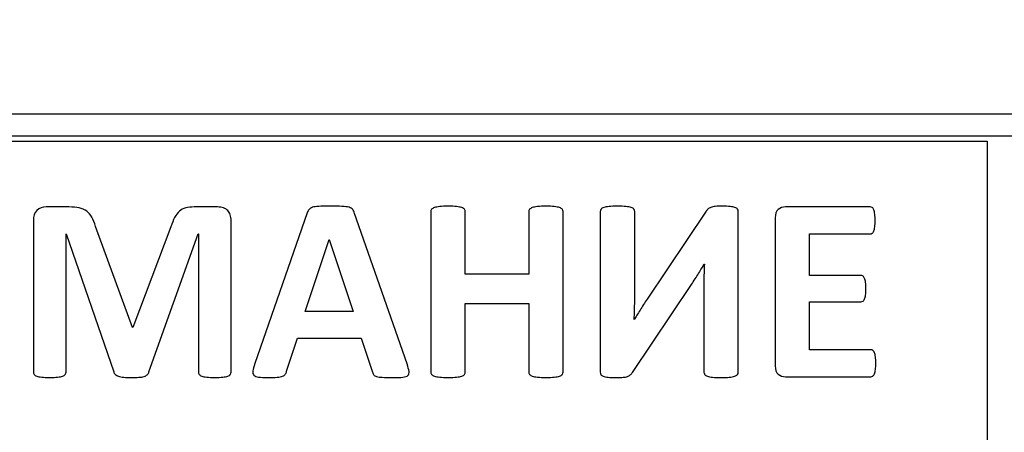
# Model space of a CAD drawing. Units: millimetres. Extents: x -243 to 197, y -336 to 411.
# Drawn here: x 65 to 82, y 347 to 354 of the extents above; entities that cross this region are included whole.
import ezdxf

# ---------------------------------------------------------------- set-up
doc = ezdxf.new("R2010")
doc.units = ezdxf.units.MM
doc.header["$MEASUREMENT"] = 0
doc.layers.add('layer 1', color=7, linetype='Continuous')

msp = doc.modelspace()

# ---------------------------------------------------------------- linework, layer by layer
at = {"layer": 'layer 1', "color": 250, "lineweight": 20}
msp.add_open_spline([(140.1517, 250.47), (140.1517, 250.47), (-175.0413, 250.47), (-175.0413, 250.47), (-175.0413, 250.47), (-176.3674, 250.47), (-177.6392, 250.9968), (-178.5768, 251.9345), (-178.5768, 251.9345), (-179.5145, 252.8722), (-180.0413, 254.144), (-180.0413, 255.47), (-180.0413, 255.47), (-180.0413, 255.47), (-180.0413, 405.6706), (-180.0413, 405.6706), (-180.0413, 405.6706), (-180.0413, 406.9966), (-179.5145, 408.2684), (-178.5768, 409.2061), (-178.5768, 409.2061), (-177.6392, 410.1438), (-176.3674, 410.6706), (-175.0413, 410.6706), (-175.0413, 410.6706), (-175.0413, 410.6706), (140.1517, 410.6706), (140.1517, 410.6706), (140.1517, 410.6706), (141.4778, 410.6706), (142.7496, 410.1438), (143.6872, 409.2061), (143.6872, 409.2061), (144.6249, 408.2684), (145.1517, 406.9966), (145.1517, 405.6706), (145.1517, 405.6706), (145.1517, 405.6706), (145.1517, 255.47), (145.1517, 255.47), (145.1517, 255.47), (145.1517, 252.7086), (142.9131, 250.47), (140.1517, 250.47)], degree=3, knots=[0, 0, 0, 0, 0.0909091, 0.0909091, 0.0909091, 0.0909091, 0.1818182, 0.1818182, 0.1818182, 0.1818182, 0.2727273, 0.2727273, 0.2727273, 0.2727273, 0.3636364, 0.3636364, 0.3636364, 0.3636364, 0.4545455, 0.4545455, 0.4545455, 0.4545455, 0.5454545, 0.5454545, 0.5454545, 0.5454545, 0.6363636, 0.6363636, 0.6363636, 0.6363636, 0.7272727, 0.7272727, 0.7272727, 0.7272727, 0.8181818, 0.8181818, 0.8181818, 0.8181818, 0.9090909, 0.9090909, 0.9090909, 0.9090909, 1, 1, 1, 1], dxfattribs=at)
at = {"layer": 'layer 1', "color": 250}
for points, knots in [([(46.4092, 352.64), (46.4092, 352.64), (90.1451, 352.64), (90.1451, 352.64), (90.1451, 352.64), (90.4854, 352.64), (90.7951, 352.5019), (91.0198, 352.2798), (91.0198, 352.2798), (91.244, 352.0579), (91.3832, 351.7518), (91.3832, 351.4152), (91.3832, 351.4152), (91.3832, 351.4152), (91.3832, 337.2284), (91.3832, 337.2284), (91.3832, 337.2284), (91.3832, 336.8919), (91.244, 336.5857), (91.0198, 336.3638), (91.0198, 336.3638), (90.7951, 336.1417), (90.4854, 336.0036), (90.1451, 336.0036), (90.1451, 336.0036), (90.1451, 336.0036), (46.4092, 336.0036), (46.4092, 336.0036), (46.4092, 336.0036), (46.069, 336.0036), (45.7592, 336.1417), (45.5346, 336.3638), (45.5346, 336.3638), (45.3103, 336.5857), (45.171, 336.8919), (45.171, 337.2284), (45.171, 337.2284), (45.171, 337.2284), (45.171, 351.4152), (45.171, 351.4152), (45.171, 351.4152), (45.171, 351.7518), (45.3103, 352.0579), (45.5346, 352.2798), (45.5346, 352.2798), (45.7592, 352.5019), (46.069, 352.64), (46.4092, 352.64)], [0, 0, 0, 0, 0.0833333, 0.0833333, 0.0833333, 0.0833333, 0.1666667, 0.1666667, 0.1666667, 0.1666667, 0.25, 0.25, 0.25, 0.25, 0.3333333, 0.3333333, 0.3333333, 0.3333333, 0.4166667, 0.4166667, 0.4166667, 0.4166667, 0.5, 0.5, 0.5, 0.5, 0.5833333, 0.5833333, 0.5833333, 0.5833333, 0.6666667, 0.6666667, 0.6666667, 0.6666667, 0.75, 0.75, 0.75, 0.75, 0.8333333, 0.8333333, 0.8333333, 0.8333333, 0.9166667, 0.9166667, 0.9166667, 0.9166667, 1, 1, 1, 1]), ([(46.4993, 352.2703), (46.2356, 352.2703), (45.9959, 352.1647), (45.8225, 351.9947), (45.8225, 351.9947), (45.6487, 351.8244), (45.5408, 351.5893), (45.5408, 351.3307), (45.5408, 351.3307), (45.5408, 351.3307), (45.5408, 337.3129), (45.5408, 337.3129), (45.5408, 337.3129), (45.5408, 337.0543), (45.6487, 336.8191), (45.8225, 336.6489), (45.8225, 336.6489), (45.9959, 336.4788), (46.2356, 336.3733), (46.4993, 336.3733), (46.4993, 336.3733), (46.4993, 336.3733), (90.0551, 336.3733), (90.0551, 336.3733), (90.0551, 336.3733), (90.3187, 336.3733), (90.5583, 336.4788), (90.7319, 336.6489), (90.7319, 336.6489), (90.9057, 336.8191), (91.0136, 337.0543), (91.0136, 337.3129), (91.0136, 337.3129), (91.0136, 337.3129), (91.0136, 351.3307), (91.0136, 351.3307), (91.0136, 351.3307), (91.0136, 351.5893), (90.9057, 351.8244), (90.7319, 351.9947), (90.7319, 351.9947), (90.5583, 352.1647), (90.3187, 352.2703), (90.0551, 352.2703), (90.0551, 352.2703), (90.0551, 352.2703), (46.4993, 352.2703), (46.4993, 352.2703)], [0, 0, 0, 0, 0.0833333, 0.0833333, 0.0833333, 0.0833333, 0.1666667, 0.1666667, 0.1666667, 0.1666667, 0.25, 0.25, 0.25, 0.25, 0.3333333, 0.3333333, 0.3333333, 0.3333333, 0.4166667, 0.4166667, 0.4166667, 0.4166667, 0.5, 0.5, 0.5, 0.5, 0.5833333, 0.5833333, 0.5833333, 0.5833333, 0.6666667, 0.6666667, 0.6666667, 0.6666667, 0.75, 0.75, 0.75, 0.75, 0.8333333, 0.8333333, 0.8333333, 0.8333333, 0.9166667, 0.9166667, 0.9166667, 0.9166667, 1, 1, 1, 1]), ([(54.8757, 341.549), (54.8757, 341.549), (81.6787, 341.549), (81.6787, 341.549), (81.6787, 341.549), (81.6787, 341.549), (81.6787, 352.1778), (81.6787, 352.1778), (81.6787, 352.1778), (81.6787, 352.1778), (54.8757, 352.1778), (54.8757, 352.1778), (54.8757, 352.1778), (54.8757, 352.1778), (54.8757, 341.549), (54.8757, 341.549)], [0, 0, 0, 0, 0.25, 0.25, 0.25, 0.25, 0.5, 0.5, 0.5, 0.5, 0.75, 0.75, 0.75, 0.75, 1, 1, 1, 1])]:
    msp.add_open_spline(points, degree=3, knots=knots, dxfattribs=at)
at = {"layer": 'layer 1', "color": 7}
for points, knots in [([(68.8261, 348.2573), (68.8261, 348.2428), (68.8223, 348.2291), (68.814, 348.2177), (68.814, 348.2177), (68.8056, 348.2055), (68.7911, 348.1957), (68.7691, 348.1888), (68.7691, 348.1888), (68.7478, 348.1812), (68.7189, 348.1751), (68.6839, 348.1706), (68.6839, 348.1706), (68.6481, 348.166), (68.6025, 348.1637), (68.5477, 348.1637), (68.5477, 348.1637), (68.4944, 348.1637), (68.4496, 348.166), (68.4138, 348.1706), (68.4138, 348.1706), (68.378, 348.1751), (68.3499, 348.1812), (68.3294, 348.1888), (68.3294, 348.1888), (68.3081, 348.1957), (68.2936, 348.2055), (68.2845, 348.2177), (68.2845, 348.2177), (68.2753, 348.2291), (68.2715, 348.2428), (68.2715, 348.2573), (68.2715, 348.2573), (68.2715, 348.2573), (68.2715, 350.6043), (68.2715, 350.6043), (68.2715, 350.6043), (68.2715, 350.6043), (68.267, 350.6043), (68.267, 350.6043), (68.267, 350.6043), (68.267, 350.6043), (67.4309, 348.2596), (67.4309, 348.2596), (67.4309, 348.2596), (67.4248, 348.2405), (67.4157, 348.2246), (67.402, 348.2116), (67.402, 348.2116), (67.3883, 348.1995), (67.37, 348.1896), (67.3472, 348.182), (67.3472, 348.182), (67.3244, 348.1744), (67.2947, 348.1698), (67.2589, 348.1675), (67.2589, 348.1675), (67.2239, 348.1652), (67.1806, 348.1637), (67.1304, 348.1637), (67.1304, 348.1637), (67.0794, 348.1637), (67.0368, 348.166), (67.001, 348.1698), (67.001, 348.1698), (66.9653, 348.1736), (66.9356, 348.1789), (66.9128, 348.1873), (66.9128, 348.1873), (66.89, 348.1957), (66.8717, 348.2055), (66.858, 348.2177), (66.858, 348.2177), (66.8451, 348.2291), (66.8359, 348.2436), (66.8314, 348.2596), (66.8314, 348.2596), (66.8314, 348.2596), (66.0242, 350.6043), (66.0242, 350.6043), (66.0242, 350.6043), (66.0242, 350.6043), (66.0204, 350.6043), (66.0204, 350.6043), (66.0204, 350.6043), (66.0204, 350.6043), (66.0204, 348.2573), (66.0204, 348.2573), (66.0204, 348.2573), (66.0204, 348.2428), (66.0158, 348.2291), (66.0074, 348.2177), (66.0074, 348.2177), (65.9998, 348.2055), (65.9846, 348.1957), (65.9618, 348.1888), (65.9618, 348.1888), (65.9397, 348.1812), (65.9116, 348.1751), (65.8766, 348.1706), (65.8766, 348.1706), (65.8416, 348.166), (65.7967, 348.1637), (65.7412, 348.1637), (65.7412, 348.1637), (65.6879, 348.1637), (65.643, 348.166), (65.608, 348.1706), (65.608, 348.1706), (65.5723, 348.1751), (65.5434, 348.1812), (65.5221, 348.1888), (65.5221, 348.1888), (65.5, 348.1957), (65.4855, 348.2055), (65.4772, 348.2177), (65.4772, 348.2177), (65.4688, 348.2291), (65.465, 348.2428), (65.465, 348.2573), (65.465, 348.2573), (65.465, 348.2573), (65.465, 350.8272), (65.465, 350.8272), (65.465, 350.8272), (65.465, 350.9033), (65.4848, 350.9611), (65.5251, 351.0014), (65.5251, 351.0014), (65.5654, 351.0417), (65.6187, 351.0615), (65.6856, 351.0615), (65.6856, 351.0615), (65.6856, 351.0615), (66.0691, 351.0615), (66.0691, 351.0615), (66.0691, 351.0615), (66.1375, 351.0615), (66.1961, 351.0562), (66.2448, 351.0448), (66.2448, 351.0448), (66.2943, 351.0334), (66.3369, 351.0151), (66.3719, 350.9893), (66.3719, 350.9893), (66.4076, 350.9634), (66.4373, 350.9292), (66.4616, 350.8865), (66.4616, 350.8865), (66.4852, 350.8439), (66.5058, 350.7922), (66.524, 350.7298), (66.524, 350.7298), (66.524, 350.7298), (67.1479, 349.0112), (67.1479, 349.0112), (67.1479, 349.0112), (67.1479, 349.0112), (67.157, 349.0112), (67.157, 349.0112), (67.157, 349.0112), (67.157, 349.0112), (67.8029, 350.7253), (67.8029, 350.7253), (67.8029, 350.7253), (67.8227, 350.7876), (67.844, 350.8401), (67.8668, 350.8835), (67.8668, 350.8835), (67.8896, 350.9261), (67.9162, 350.9611), (67.9467, 350.9877), (67.9467, 350.9877), (67.9771, 351.0151), (68.0136, 351.0334), (68.0547, 351.0448), (68.0547, 351.0448), (68.0966, 351.0562), (68.1452, 351.0615), (68.2, 351.0615), (68.2, 351.0615), (68.2, 351.0615), (68.5941, 351.0615), (68.5941, 351.0615), (68.5941, 351.0615), (68.6344, 351.0615), (68.6694, 351.0562), (68.6983, 351.0463), (68.6983, 351.0463), (68.7272, 351.0357), (68.7508, 351.0204), (68.7691, 350.9999), (68.7691, 350.9999), (68.7881, 350.9801), (68.8018, 350.9558), (68.8117, 350.9269), (68.8117, 350.9269), (68.8216, 350.898), (68.8261, 350.8645), (68.8261, 350.8272), (68.8261, 350.8272), (68.8261, 350.8272), (68.8261, 348.2573), (68.8261, 348.2573)], [0, 0, 0, 0, 0.0196078, 0.0196078, 0.0196078, 0.0196078, 0.0392157, 0.0392157, 0.0392157, 0.0392157, 0.0588235, 0.0588235, 0.0588235, 0.0588235, 0.0784314, 0.0784314, 0.0784314, 0.0784314, 0.0980392, 0.0980392, 0.0980392, 0.0980392, 0.1176471, 0.1176471, 0.1176471, 0.1176471, 0.1372549, 0.1372549, 0.1372549, 0.1372549, 0.1568627, 0.1568627, 0.1568627, 0.1568627, 0.1764706, 0.1764706, 0.1764706, 0.1764706, 0.1960784, 0.1960784, 0.1960784, 0.1960784, 0.2156863, 0.2156863, 0.2156863, 0.2156863, 0.2352941, 0.2352941, 0.2352941, 0.2352941, 0.254902, 0.254902, 0.254902, 0.254902, 0.2745098, 0.2745098, 0.2745098, 0.2745098, 0.2941176, 0.2941176, 0.2941176, 0.2941176, 0.3137255, 0.3137255, 0.3137255, 0.3137255, 0.3333333, 0.3333333, 0.3333333, 0.3333333, 0.3529412, 0.3529412, 0.3529412, 0.3529412, 0.372549, 0.372549, 0.372549, 0.372549, 0.3921569, 0.3921569, 0.3921569, 0.3921569, 0.4117647, 0.4117647, 0.4117647, 0.4117647, 0.4313725, 0.4313725, 0.4313725, 0.4313725, 0.4509804, 0.4509804, 0.4509804, 0.4509804, 0.4705882, 0.4705882, 0.4705882, 0.4705882, 0.4901961, 0.4901961, 0.4901961, 0.4901961, 0.5098039, 0.5098039, 0.5098039, 0.5098039, 0.5294118, 0.5294118, 0.5294118, 0.5294118, 0.5490196, 0.5490196, 0.5490196, 0.5490196, 0.5686275, 0.5686275, 0.5686275, 0.5686275, 0.5882353, 0.5882353, 0.5882353, 0.5882353, 0.6078431, 0.6078431, 0.6078431, 0.6078431, 0.627451, 0.627451, 0.627451, 0.627451, 0.6470588, 0.6470588, 0.6470588, 0.6470588, 0.6666667, 0.6666667, 0.6666667, 0.6666667, 0.6862745, 0.6862745, 0.6862745, 0.6862745, 0.7058824, 0.7058824, 0.7058824, 0.7058824, 0.7254902, 0.7254902, 0.7254902, 0.7254902, 0.745098, 0.745098, 0.745098, 0.745098, 0.7647059, 0.7647059, 0.7647059, 0.7647059, 0.7843137, 0.7843137, 0.7843137, 0.7843137, 0.8039216, 0.8039216, 0.8039216, 0.8039216, 0.8235294, 0.8235294, 0.8235294, 0.8235294, 0.8431373, 0.8431373, 0.8431373, 0.8431373, 0.8627451, 0.8627451, 0.8627451, 0.8627451, 0.8823529, 0.8823529, 0.8823529, 0.8823529, 0.9019608, 0.9019608, 0.9019608, 0.9019608, 0.9215686, 0.9215686, 0.9215686, 0.9215686, 0.9411765, 0.9411765, 0.9411765, 0.9411765, 0.9607843, 0.9607843, 0.9607843, 0.9607843, 0.9803922, 0.9803922, 0.9803922, 0.9803922, 1, 1, 1, 1]), ([(71.8175, 348.3957), (71.835, 348.3425), (71.8464, 348.2999), (71.851, 348.2687), (71.851, 348.2687), (71.8548, 348.2375), (71.8494, 348.2139), (71.8327, 348.1987), (71.8327, 348.1987), (71.8167, 348.1827), (71.7878, 348.1736), (71.746, 348.1698), (71.746, 348.1698), (71.7041, 348.166), (71.6471, 348.1637), (71.574, 348.1637), (71.574, 348.1637), (71.4987, 348.1637), (71.4394, 348.1652), (71.3968, 348.1675), (71.3968, 348.1675), (71.3549, 348.1698), (71.3222, 348.1744), (71.3002, 348.1804), (71.3002, 348.1804), (71.2781, 348.1873), (71.2621, 348.1964), (71.253, 348.2086), (71.253, 348.2086), (71.2446, 348.2208), (71.237, 348.236), (71.2309, 348.2558), (71.2309, 348.2558), (71.2309, 348.2558), (71.0369, 348.8347), (71.0369, 348.8347), (71.0369, 348.8347), (71.0369, 348.8347), (69.9536, 348.8347), (69.9536, 348.8347), (69.9536, 348.8347), (69.9536, 348.8347), (69.771, 348.271), (69.771, 348.271), (69.771, 348.271), (69.7649, 348.2504), (69.7573, 348.2329), (69.7474, 348.2185), (69.7474, 348.2185), (69.7383, 348.2048), (69.7223, 348.1934), (69.701, 348.185), (69.701, 348.185), (69.6797, 348.1774), (69.6485, 348.1713), (69.6097, 348.1683), (69.6097, 348.1683), (69.5701, 348.1652), (69.5184, 348.1637), (69.4545, 348.1637), (69.4545, 348.1637), (69.386, 348.1637), (69.3328, 348.166), (69.294, 348.1706), (69.294, 348.1706), (69.2552, 348.1751), (69.2286, 348.1858), (69.2141, 348.2033), (69.2141, 348.2033), (69.1989, 348.22), (69.1936, 348.2443), (69.1981, 348.2755), (69.1981, 348.2755), (69.2027, 348.3067), (69.2141, 348.3486), (69.2316, 348.4003), (69.2316, 348.4003), (69.2316, 348.4003), (70.1209, 350.9588), (70.1209, 350.9588), (70.1209, 350.9588), (70.1301, 350.9839), (70.14, 351.0045), (70.1521, 351.0204), (70.1521, 351.0204), (70.1643, 351.0357), (70.1833, 351.0478), (70.2092, 351.0562), (70.2092, 351.0562), (70.2351, 351.0638), (70.2708, 351.0691), (70.3172, 351.0714), (70.3172, 351.0714), (70.3629, 351.0737), (70.4245, 351.0752), (70.4998, 351.0752), (70.4998, 351.0752), (70.5873, 351.0752), (70.6573, 351.0737), (70.7098, 351.0714), (70.7098, 351.0714), (70.7615, 351.0691), (70.8019, 351.0638), (70.8308, 351.0562), (70.8308, 351.0562), (70.8597, 351.0478), (70.881, 351.0357), (70.8931, 351.0189), (70.8931, 351.0189), (70.9061, 351.0029), (70.9167, 350.9809), (70.9259, 350.952), (70.9259, 350.952), (70.9259, 350.952), (71.8175, 348.3957), (71.8175, 348.3957)], [0, 0, 0, 0, 0.0344828, 0.0344828, 0.0344828, 0.0344828, 0.0689655, 0.0689655, 0.0689655, 0.0689655, 0.1034483, 0.1034483, 0.1034483, 0.1034483, 0.137931, 0.137931, 0.137931, 0.137931, 0.1724138, 0.1724138, 0.1724138, 0.1724138, 0.2068966, 0.2068966, 0.2068966, 0.2068966, 0.2413793, 0.2413793, 0.2413793, 0.2413793, 0.2758621, 0.2758621, 0.2758621, 0.2758621, 0.3103448, 0.3103448, 0.3103448, 0.3103448, 0.3448276, 0.3448276, 0.3448276, 0.3448276, 0.3793103, 0.3793103, 0.3793103, 0.3793103, 0.4137931, 0.4137931, 0.4137931, 0.4137931, 0.4482759, 0.4482759, 0.4482759, 0.4482759, 0.4827586, 0.4827586, 0.4827586, 0.4827586, 0.5172414, 0.5172414, 0.5172414, 0.5172414, 0.5517241, 0.5517241, 0.5517241, 0.5517241, 0.5862069, 0.5862069, 0.5862069, 0.5862069, 0.6206897, 0.6206897, 0.6206897, 0.6206897, 0.6551724, 0.6551724, 0.6551724, 0.6551724, 0.6896552, 0.6896552, 0.6896552, 0.6896552, 0.7241379, 0.7241379, 0.7241379, 0.7241379, 0.7586207, 0.7586207, 0.7586207, 0.7586207, 0.7931034, 0.7931034, 0.7931034, 0.7931034, 0.8275862, 0.8275862, 0.8275862, 0.8275862, 0.862069, 0.862069, 0.862069, 0.862069, 0.8965517, 0.8965517, 0.8965517, 0.8965517, 0.9310345, 0.9310345, 0.9310345, 0.9310345, 0.9655172, 0.9655172, 0.9655172, 0.9655172, 1, 1, 1, 1]), ([(74.4719, 348.2573), (74.4719, 348.2428), (74.4673, 348.2291), (74.4574, 348.2177), (74.4574, 348.2177), (74.4475, 348.2055), (74.4315, 348.1957), (74.4095, 348.1888), (74.4095, 348.1888), (74.3874, 348.1812), (74.3577, 348.1751), (74.3205, 348.1706), (74.3205, 348.1706), (74.2832, 348.166), (74.2368, 348.1637), (74.1797, 348.1637), (74.1797, 348.1637), (74.1219, 348.1637), (74.074, 348.166), (74.0359, 348.1706), (74.0359, 348.1706), (73.9987, 348.1751), (73.9682, 348.1812), (73.9469, 348.1888), (73.9469, 348.1888), (73.9256, 348.1957), (73.9096, 348.2055), (73.9005, 348.2177), (73.9005, 348.2177), (73.8906, 348.2291), (73.8861, 348.2428), (73.8861, 348.2573), (73.8861, 348.2573), (73.8861, 348.2573), (73.8861, 349.4236), (73.8861, 349.4236), (73.8861, 349.4236), (73.8861, 349.4236), (72.8073, 349.4236), (72.8073, 349.4236), (72.8073, 349.4236), (72.8073, 349.4236), (72.8073, 348.2573), (72.8073, 348.2573), (72.8073, 348.2573), (72.8073, 348.2428), (72.8027, 348.2291), (72.7936, 348.2177), (72.7936, 348.2177), (72.7844, 348.2055), (72.7692, 348.1957), (72.7464, 348.1888), (72.7464, 348.1888), (72.7243, 348.1812), (72.6947, 348.1751), (72.6574, 348.1706), (72.6574, 348.1706), (72.6201, 348.166), (72.5729, 348.1637), (72.5151, 348.1637), (72.5151, 348.1637), (72.4588, 348.1637), (72.4117, 348.166), (72.3736, 348.1706), (72.3736, 348.1706), (72.3356, 348.1751), (72.3052, 348.1812), (72.2831, 348.1888), (72.2831, 348.1888), (72.261, 348.1957), (72.245, 348.2055), (72.2352, 348.2177), (72.2352, 348.2177), (72.2253, 348.2291), (72.2207, 348.2428), (72.2207, 348.2573), (72.2207, 348.2573), (72.2207, 348.2573), (72.2207, 350.9816), (72.2207, 350.9816), (72.2207, 350.9816), (72.2207, 350.9961), (72.2253, 351.0098), (72.2352, 351.0212), (72.2352, 351.0212), (72.245, 351.0334), (72.261, 351.0433), (72.2831, 351.0501), (72.2831, 351.0501), (72.3052, 351.0577), (72.3356, 351.0638), (72.3736, 351.0684), (72.3736, 351.0684), (72.4117, 351.0729), (72.4588, 351.0752), (72.5151, 351.0752), (72.5151, 351.0752), (72.5729, 351.0752), (72.6201, 351.0729), (72.6574, 351.0684), (72.6574, 351.0684), (72.6947, 351.0638), (72.7243, 351.0577), (72.7464, 351.0501), (72.7464, 351.0501), (72.7692, 351.0433), (72.7844, 351.0334), (72.7936, 351.0212), (72.7936, 351.0212), (72.8027, 351.0098), (72.8073, 350.9961), (72.8073, 350.9816), (72.8073, 350.9816), (72.8073, 350.9816), (72.8073, 349.9226), (72.8073, 349.9226), (72.8073, 349.9226), (72.8073, 349.9226), (73.8861, 349.9226), (73.8861, 349.9226), (73.8861, 349.9226), (73.8861, 349.9226), (73.8861, 350.9816), (73.8861, 350.9816), (73.8861, 350.9816), (73.8861, 350.9961), (73.8906, 351.0098), (73.9005, 351.0212), (73.9005, 351.0212), (73.9096, 351.0334), (73.9256, 351.0433), (73.9469, 351.0501), (73.9469, 351.0501), (73.9682, 351.0577), (73.9987, 351.0638), (74.0359, 351.0684), (74.0359, 351.0684), (74.074, 351.0729), (74.1219, 351.0752), (74.1797, 351.0752), (74.1797, 351.0752), (74.2368, 351.0752), (74.2832, 351.0729), (74.3205, 351.0684), (74.3205, 351.0684), (74.3577, 351.0638), (74.3874, 351.0577), (74.4095, 351.0501), (74.4095, 351.0501), (74.4315, 351.0433), (74.4475, 351.0334), (74.4574, 351.0212), (74.4574, 351.0212), (74.4673, 351.0098), (74.4719, 350.9961), (74.4719, 350.9816), (74.4719, 350.9816), (74.4719, 350.9816), (74.4719, 348.2573), (74.4719, 348.2573)], [0, 0, 0, 0, 0.025, 0.025, 0.025, 0.025, 0.05, 0.05, 0.05, 0.05, 0.075, 0.075, 0.075, 0.075, 0.1, 0.1, 0.1, 0.1, 0.125, 0.125, 0.125, 0.125, 0.15, 0.15, 0.15, 0.15, 0.175, 0.175, 0.175, 0.175, 0.2, 0.2, 0.2, 0.2, 0.225, 0.225, 0.225, 0.225, 0.25, 0.25, 0.25, 0.25, 0.275, 0.275, 0.275, 0.275, 0.3, 0.3, 0.3, 0.3, 0.325, 0.325, 0.325, 0.325, 0.35, 0.35, 0.35, 0.35, 0.375, 0.375, 0.375, 0.375, 0.4, 0.4, 0.4, 0.4, 0.425, 0.425, 0.425, 0.425, 0.45, 0.45, 0.45, 0.45, 0.475, 0.475, 0.475, 0.475, 0.5, 0.5, 0.5, 0.5, 0.525, 0.525, 0.525, 0.525, 0.55, 0.55, 0.55, 0.55, 0.575, 0.575, 0.575, 0.575, 0.6, 0.6, 0.6, 0.6, 0.625, 0.625, 0.625, 0.625, 0.65, 0.65, 0.65, 0.65, 0.675, 0.675, 0.675, 0.675, 0.7, 0.7, 0.7, 0.7, 0.725, 0.725, 0.725, 0.725, 0.75, 0.75, 0.75, 0.75, 0.775, 0.775, 0.775, 0.775, 0.8, 0.8, 0.8, 0.8, 0.825, 0.825, 0.825, 0.825, 0.85, 0.85, 0.85, 0.85, 0.875, 0.875, 0.875, 0.875, 0.9, 0.9, 0.9, 0.9, 0.925, 0.925, 0.925, 0.925, 0.95, 0.95, 0.95, 0.95, 0.975, 0.975, 0.975, 0.975, 1, 1, 1, 1]), ([(77.4473, 348.2535), (77.4473, 348.2383), (77.4428, 348.2253), (77.4329, 348.2139), (77.4329, 348.2139), (77.423, 348.2033), (77.407, 348.1934), (77.3849, 348.1865), (77.3849, 348.1865), (77.3629, 348.1789), (77.3324, 348.1736), (77.2944, 348.1698), (77.2944, 348.1698), (77.2571, 348.166), (77.21, 348.1637), (77.1529, 348.1637), (77.1529, 348.1637), (77.0966, 348.1637), (77.0494, 348.166), (77.0114, 348.1698), (77.0114, 348.1698), (76.9734, 348.1736), (76.9437, 348.1789), (76.9224, 348.1865), (76.9224, 348.1865), (76.9011, 348.1934), (76.8859, 348.2033), (76.8767, 348.2139), (76.8767, 348.2139), (76.8676, 348.2253), (76.863, 348.2383), (76.863, 348.2535), (76.863, 348.2535), (76.863, 348.2535), (76.863, 349.7735), (76.863, 349.7735), (76.863, 349.7735), (76.863, 349.8313), (76.8638, 349.8884), (76.8653, 349.9439), (76.8653, 349.9439), (76.8668, 349.9995), (76.8691, 350.0489), (76.8722, 350.0923), (76.8722, 350.0923), (76.8722, 350.0923), (76.8676, 350.0923), (76.8676, 350.0923), (76.8676, 350.0923), (76.8562, 350.071), (76.8417, 350.0474), (76.8258, 350.0193), (76.8258, 350.0193), (76.809, 349.9919), (76.7915, 349.963), (76.7733, 349.9325), (76.7733, 349.9325), (76.7542, 349.9021), (76.7352, 349.8709), (76.7139, 349.839), (76.7139, 349.839), (76.6934, 349.807), (76.6728, 349.7766), (76.6515, 349.7469), (76.6515, 349.7469), (76.6515, 349.7469), (75.6488, 348.2512), (75.6488, 348.2512), (75.6488, 348.2512), (75.6367, 348.2345), (75.6245, 348.2208), (75.6115, 348.2086), (75.6115, 348.2086), (75.5994, 348.1964), (75.5826, 348.1873), (75.5629, 348.1804), (75.5629, 348.1804), (75.5431, 348.1744), (75.518, 348.1698), (75.4891, 348.1675), (75.4891, 348.1675), (75.4602, 348.1652), (75.4229, 348.1637), (75.3765, 348.1637), (75.3765, 348.1637), (75.3186, 348.1637), (75.2722, 348.166), (75.2365, 348.1698), (75.2365, 348.1698), (75.2007, 348.1736), (75.1726, 348.1789), (75.1528, 348.1865), (75.1528, 348.1865), (75.133, 348.1934), (75.1193, 348.2033), (75.1117, 348.2154), (75.1117, 348.2154), (75.1041, 348.2269), (75.1003, 348.2413), (75.1003, 348.2573), (75.1003, 348.2573), (75.1003, 348.2573), (75.1003, 350.9855), (75.1003, 350.9855), (75.1003, 350.9855), (75.1003, 351.0007), (75.1049, 351.0136), (75.1148, 351.025), (75.1148, 351.025), (75.1246, 351.0357), (75.1406, 351.0456), (75.1642, 351.0524), (75.1642, 351.0524), (75.187, 351.06), (75.2167, 351.0653), (75.254, 351.0691), (75.254, 351.0691), (75.2913, 351.0729), (75.3384, 351.0752), (75.3947, 351.0752), (75.3947, 351.0752), (75.4525, 351.0752), (75.4997, 351.0729), (75.537, 351.0691), (75.537, 351.0691), (75.5743, 351.0653), (75.6039, 351.06), (75.626, 351.0524), (75.626, 351.0524), (75.6488, 351.0456), (75.664, 351.0357), (75.6732, 351.025), (75.6732, 351.025), (75.6823, 351.0136), (75.6869, 351.0007), (75.6869, 350.9855), (75.6869, 350.9855), (75.6869, 350.9855), (75.6869, 349.457), (75.6869, 349.457), (75.6869, 349.457), (75.6869, 349.4091), (75.6861, 349.3589), (75.6846, 349.3049), (75.6846, 349.3049), (75.6831, 349.2516), (75.6808, 349.1999), (75.6777, 349.1489), (75.6777, 349.1489), (75.6777, 349.1489), (75.6823, 349.1489), (75.6823, 349.1489), (75.6823, 349.1489), (75.7074, 349.1938), (75.7394, 349.2471), (75.7782, 349.3094), (75.7782, 349.3094), (75.817, 349.3718), (75.8565, 349.4327), (75.8984, 349.4928), (75.8984, 349.4928), (75.8984, 349.4928), (76.9011, 350.9877), (76.9011, 350.9877), (76.9011, 350.9877), (76.9117, 351.0029), (76.9231, 351.0159), (76.9346, 351.0273), (76.9346, 351.0273), (76.9467, 351.0379), (76.9627, 351.0471), (76.9825, 351.0547), (76.9825, 351.0547), (77.003, 351.0623), (77.0274, 351.0676), (77.057, 351.0707), (77.057, 351.0707), (77.0867, 351.0737), (77.1247, 351.0752), (77.1712, 351.0752), (77.1712, 351.0752), (77.2275, 351.0752), (77.2731, 351.0729), (77.3081, 351.0691), (77.3081, 351.0691), (77.3431, 351.0653), (77.3705, 351.06), (77.3918, 351.0524), (77.3918, 351.0524), (77.4123, 351.0456), (77.4268, 351.0357), (77.4351, 351.025), (77.4351, 351.025), (77.4435, 351.0136), (77.4473, 350.9999), (77.4473, 350.9832), (77.4473, 350.9832), (77.4473, 350.9832), (77.4473, 348.2535), (77.4473, 348.2535)], [0, 0, 0, 0, 0.02, 0.02, 0.02, 0.02, 0.04, 0.04, 0.04, 0.04, 0.06, 0.06, 0.06, 0.06, 0.08, 0.08, 0.08, 0.08, 0.1, 0.1, 0.1, 0.1, 0.12, 0.12, 0.12, 0.12, 0.14, 0.14, 0.14, 0.14, 0.16, 0.16, 0.16, 0.16, 0.18, 0.18, 0.18, 0.18, 0.2, 0.2, 0.2, 0.2, 0.22, 0.22, 0.22, 0.22, 0.24, 0.24, 0.24, 0.24, 0.26, 0.26, 0.26, 0.26, 0.28, 0.28, 0.28, 0.28, 0.3, 0.3, 0.3, 0.3, 0.32, 0.32, 0.32, 0.32, 0.34, 0.34, 0.34, 0.34, 0.36, 0.36, 0.36, 0.36, 0.38, 0.38, 0.38, 0.38, 0.4, 0.4, 0.4, 0.4, 0.42, 0.42, 0.42, 0.42, 0.44, 0.44, 0.44, 0.44, 0.46, 0.46, 0.46, 0.46, 0.48, 0.48, 0.48, 0.48, 0.5, 0.5, 0.5, 0.5, 0.52, 0.52, 0.52, 0.52, 0.54, 0.54, 0.54, 0.54, 0.56, 0.56, 0.56, 0.56, 0.58, 0.58, 0.58, 0.58, 0.6, 0.6, 0.6, 0.6, 0.62, 0.62, 0.62, 0.62, 0.64, 0.64, 0.64, 0.64, 0.66, 0.66, 0.66, 0.66, 0.68, 0.68, 0.68, 0.68, 0.7, 0.7, 0.7, 0.7, 0.72, 0.72, 0.72, 0.72, 0.74, 0.74, 0.74, 0.74, 0.76, 0.76, 0.76, 0.76, 0.78, 0.78, 0.78, 0.78, 0.8, 0.8, 0.8, 0.8, 0.82, 0.82, 0.82, 0.82, 0.84, 0.84, 0.84, 0.84, 0.86, 0.86, 0.86, 0.86, 0.88, 0.88, 0.88, 0.88, 0.9, 0.9, 0.9, 0.9, 0.92, 0.92, 0.92, 0.92, 0.94, 0.94, 0.94, 0.94, 0.96, 0.96, 0.96, 0.96, 0.98, 0.98, 0.98, 0.98, 1, 1, 1, 1]), ([(79.7852, 348.4072), (79.7852, 348.3638), (79.7837, 348.328), (79.7799, 348.2991), (79.7799, 348.2991), (79.7761, 348.2702), (79.7707, 348.2466), (79.7631, 348.2284), (79.7631, 348.2284), (79.7555, 348.2109), (79.7464, 348.1979), (79.735, 348.1896), (79.735, 348.1896), (79.7243, 348.1812), (79.7114, 348.1774), (79.6985, 348.1774), (79.6985, 348.1774), (79.6985, 348.1774), (78.2499, 348.1774), (78.2499, 348.1774), (78.2499, 348.1774), (78.2005, 348.1774), (78.1594, 348.1919), (78.1259, 348.2208), (78.1259, 348.2208), (78.0924, 348.2497), (78.0757, 348.2968), (78.0757, 348.3623), (78.0757, 348.3623), (78.0757, 348.3623), (78.0757, 350.8767), (78.0757, 350.8767), (78.0757, 350.8767), (78.0757, 350.9421), (78.0924, 350.9893), (78.1259, 351.0182), (78.1259, 351.0182), (78.1594, 351.0471), (78.2005, 351.0615), (78.2499, 351.0615), (78.2499, 351.0615), (78.2499, 351.0615), (79.6893, 351.0615), (79.6893, 351.0615), (79.6893, 351.0615), (79.703, 351.0615), (79.7144, 351.0577), (79.7251, 351.0501), (79.7251, 351.0501), (79.7357, 351.0433), (79.7441, 351.0303), (79.7517, 351.0113), (79.7517, 351.0113), (79.7593, 350.9931), (79.7646, 350.9687), (79.7684, 350.9398), (79.7684, 350.9398), (79.7723, 350.9109), (79.7745, 350.8744), (79.7745, 350.8295), (79.7745, 350.8295), (79.7745, 350.7884), (79.7723, 350.7527), (79.7684, 350.7237), (79.7684, 350.7237), (79.7646, 350.6948), (79.7593, 350.6712), (79.7517, 350.6537), (79.7517, 350.6537), (79.7441, 350.6355), (79.7357, 350.6226), (79.7251, 350.6149), (79.7251, 350.6149), (79.7144, 350.6066), (79.703, 350.6028), (79.6893, 350.6028), (79.6893, 350.6028), (79.6893, 350.6028), (78.66, 350.6028), (78.66, 350.6028), (78.66, 350.6028), (78.66, 350.6028), (78.66, 349.8983), (78.66, 349.8983), (78.66, 349.8983), (78.66, 349.8983), (79.5311, 349.8983), (79.5311, 349.8983), (79.5311, 349.8983), (79.5448, 349.8983), (79.5569, 349.8937), (79.5684, 349.8861), (79.5684, 349.8861), (79.579, 349.8778), (79.5881, 349.8648), (79.5957, 349.8481), (79.5957, 349.8481), (79.6034, 349.8306), (79.6087, 349.8078), (79.6125, 349.7788), (79.6125, 349.7788), (79.6163, 349.7499), (79.6178, 349.7149), (79.6178, 349.6731), (79.6178, 349.6731), (79.6178, 349.6297), (79.6163, 349.594), (79.6125, 349.5658), (79.6125, 349.5658), (79.6087, 349.5377), (79.6034, 349.5149), (79.5957, 349.4981), (79.5957, 349.4981), (79.5881, 349.4806), (79.579, 349.4684), (79.5684, 349.4616), (79.5684, 349.4616), (79.5569, 349.454), (79.5448, 349.4502), (79.5311, 349.4502), (79.5311, 349.4502), (79.5311, 349.4502), (78.66, 349.4502), (78.66, 349.4502), (78.66, 349.4502), (78.66, 349.4502), (78.66, 348.6369), (78.66, 348.6369), (78.66, 348.6369), (78.66, 348.6369), (79.6985, 348.6369), (79.6985, 348.6369), (79.6985, 348.6369), (79.7114, 348.6369), (79.7243, 348.6323), (79.735, 348.624), (79.735, 348.624), (79.7464, 348.6164), (79.7555, 348.6034), (79.7631, 348.5852), (79.7631, 348.5852), (79.7707, 348.5677), (79.7761, 348.5441), (79.7799, 348.5152), (79.7799, 348.5152), (79.7837, 348.4863), (79.7852, 348.4498), (79.7852, 348.4072)], [0, 0, 0, 0, 0.027027, 0.027027, 0.027027, 0.027027, 0.0540541, 0.0540541, 0.0540541, 0.0540541, 0.0810811, 0.0810811, 0.0810811, 0.0810811, 0.1081081, 0.1081081, 0.1081081, 0.1081081, 0.1351351, 0.1351351, 0.1351351, 0.1351351, 0.1621622, 0.1621622, 0.1621622, 0.1621622, 0.1891892, 0.1891892, 0.1891892, 0.1891892, 0.2162162, 0.2162162, 0.2162162, 0.2162162, 0.2432432, 0.2432432, 0.2432432, 0.2432432, 0.2702703, 0.2702703, 0.2702703, 0.2702703, 0.2972973, 0.2972973, 0.2972973, 0.2972973, 0.3243243, 0.3243243, 0.3243243, 0.3243243, 0.3513514, 0.3513514, 0.3513514, 0.3513514, 0.3783784, 0.3783784, 0.3783784, 0.3783784, 0.4054054, 0.4054054, 0.4054054, 0.4054054, 0.4324324, 0.4324324, 0.4324324, 0.4324324, 0.4594595, 0.4594595, 0.4594595, 0.4594595, 0.4864865, 0.4864865, 0.4864865, 0.4864865, 0.5135135, 0.5135135, 0.5135135, 0.5135135, 0.5405405, 0.5405405, 0.5405405, 0.5405405, 0.5675676, 0.5675676, 0.5675676, 0.5675676, 0.5945946, 0.5945946, 0.5945946, 0.5945946, 0.6216216, 0.6216216, 0.6216216, 0.6216216, 0.6486486, 0.6486486, 0.6486486, 0.6486486, 0.6756757, 0.6756757, 0.6756757, 0.6756757, 0.7027027, 0.7027027, 0.7027027, 0.7027027, 0.7297297, 0.7297297, 0.7297297, 0.7297297, 0.7567568, 0.7567568, 0.7567568, 0.7567568, 0.7837838, 0.7837838, 0.7837838, 0.7837838, 0.8108108, 0.8108108, 0.8108108, 0.8108108, 0.8378378, 0.8378378, 0.8378378, 0.8378378, 0.8648649, 0.8648649, 0.8648649, 0.8648649, 0.8918919, 0.8918919, 0.8918919, 0.8918919, 0.9189189, 0.9189189, 0.9189189, 0.9189189, 0.9459459, 0.9459459, 0.9459459, 0.9459459, 0.972973, 0.972973, 0.972973, 0.972973, 1, 1, 1, 1]), ([(70.493, 350.5107), (70.493, 350.5107), (70.4907, 350.5107), (70.4907, 350.5107), (70.4907, 350.5107), (70.4907, 350.5107), (70.0829, 349.2851), (70.0829, 349.2851), (70.0829, 349.2851), (70.0829, 349.2851), (70.9008, 349.2851), (70.9008, 349.2851), (70.9008, 349.2851), (70.9008, 349.2851), (70.493, 350.5107), (70.493, 350.5107)], [0, 0, 0, 0, 0.25, 0.25, 0.25, 0.25, 0.5, 0.5, 0.5, 0.5, 0.75, 0.75, 0.75, 0.75, 1, 1, 1, 1])]:
    msp.add_open_spline(points, degree=3, knots=knots, dxfattribs=at)

doc.saveas('drawing.dxf')
